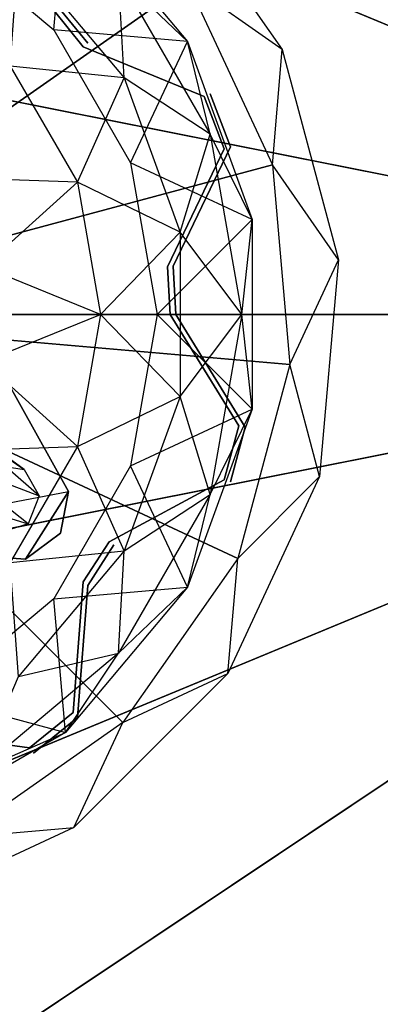
# Model space of a CAD drawing. Units: metres. Extents: x -0.8 to 0.8, y -0.8 to 0.8.
# Drawn here: x -0.16 to -0.1, y -0.1 to 0.04 of the extents above; entities that cross this region are included whole.
import ezdxf

# ---------------------------------------------------------------- set-up
doc = ezdxf.new("R2010")
doc.units = ezdxf.units.M

msp = doc.modelspace()

# ---------------------------------------------------------------- linework, layer by layer
for points in [[(0, 0.6, -2.656733), (0.000003, 0, -2.656733), (-0.117046, 0.588471, -2.656733)], [(-0.117046, 0.588471, -2.656733), (0.000003, 0, -2.656733), (-0.229602, 0.554328, -2.656733)], [(-0.229602, 0.554328, -2.656733), (0.000003, 0, -2.656733), (-0.333334, 0.498882, -2.656733)], [(-0.102454, 0.515112, -3.950066), (0, 0, -3.950066), (-0.200979, 0.485224, -3.950066)], [(-0.333334, 0.498882, -2.656733), (0.000003, 0, -2.656733), (-0.424256, 0.424264, -2.656733)], [(-0.200979, 0.485224, -3.950066), (0, 0, -3.950066), (-0.291779, 0.43669, -3.950066)], [(-0.092952, 0.467343, -3.993816), (0, 0, -3.993816), (-0.18234, 0.440227, -3.993816)], [(-0.18234, 0.440227, -3.993816), (0, 0, -3.993816), (-0.26472, 0.396194, -3.993816)], [(-0.291779, 0.43669, -3.950066), (0, 0, -3.950066), (-0.371367, 0.371375, -3.950066)], [(-0.424256, 0.424264, -2.656733), (0.000003, 0, -2.656733), (-0.498874, 0.333342, -2.656733)], [(-0.159106, 0.384135, -5.484695), (-0.081107, 0.407796, -5.484695), (0, 0, -5.484722)], [(-0.26472, 0.396194, -3.993816), (0, 0, -3.993816), (-0.336927, 0.336935, -3.993816)], [(-0.23099, 0.345713, -5.484695), (-0.159106, 0.384135, -5.484695), (0, 0, -5.484722)], [(-0.371367, 0.371375, -3.950066), (0, 0, -3.950066), (-0.436683, 0.291787, -3.950066)], [(-0.293996, 0.294005, -5.484695), (-0.23099, 0.345713, -5.484695), (0, 0, -5.484722)], [(-0.336927, 0.336935, -3.993816), (0, 0, -3.993816), (-0.396186, 0.264728, -3.993816)], [(-0.498874, 0.333342, -2.656733), (0.000003, 0, -2.656733), (-0.55432, 0.22961, -2.656733)], [(-0.345705, 0.230998, -5.484695), (-0.293996, 0.294005, -5.484695), (0, 0, -5.484722)], [(-0.436683, 0.291787, -3.950066), (0, 0, -3.950066), (-0.485217, 0.200986, -3.950066)], [(-0.396186, 0.264728, -3.993816), (0, 0, -3.993816), (-0.440219, 0.182348, -3.993816)], [(-0.384127, 0.159114, -5.484695), (-0.345705, 0.230998, -5.484695), (0, 0, -5.484722)], [(-0.55432, 0.22961, -2.656733), (0.000003, 0, -2.656733), (-0.588463, 0.117054, -2.656733)], [(-0.485217, 0.200986, -3.950066), (0, 0, -3.950066), (-0.515103, 0.102462, -3.950066)], [(-0.440219, 0.182348, -3.993816), (0, 0, -3.993816), (-0.467335, 0.09296, -3.993816)], [(-0.407788, 0.081116, -5.484695), (-0.384127, 0.159114, -5.484695), (0, 0, -5.484722)], [(-0.588463, 0.117054, -2.656733), (0.000003, 0, -2.656733), (-0.599992, 0, -2.656733)], [(-0.515103, 0.102462, -3.950066), (0, 0, -3.950066), (-0.525195, 0, -3.950066)], [(-0.467335, 0.09296, -3.993816), (0, 0, -3.993816), (-0.47649, 0, -3.993816)], [(-0.415777, 0, -5.484695), (-0.407788, 0.081116, -5.484695), (0, 0, -5.484722)], [(-0.199999, 0, -5.497917), (-0.178203, 0.081344, -5.497917), (-0.151696, 0.068984, -5.497917)], [(-0.199999, 0, -5.497917), (-0.151696, 0.068984, -5.497917), (-0.131015, 0.048303, -5.497917)], [(-0.135411, 0.064588, -5.484004), (-0.117216, 0.038603, -5.484004), (-0.131015, 0.048303, -5.497917)], [(-0.167724, 0.055902, -5.681282), (-0.150551, 0.041492, -5.681282), (-0.148829, 0.060983, -5.700428)], [(-0.148829, 0.060983, -5.700428), (-0.131057, 0.039804, -5.700428), (-0.150551, 0.041492, -5.681282)], [(-0.148829, 0.060983, -5.700428), (-0.131057, 0.039804, -5.700428), (-0.141094, 0.049427, -5.718118)], [(-0.155684, 0.052813, -5.72993), (-0.140294, 0.034471, -5.72993), (-0.156878, 0.036183, -5.743685)], [(-0.155684, 0.052813, -5.72993), (-0.140294, 0.034471, -5.72993), (-0.141094, 0.049427, -5.718118)], [(-0.141094, 0.049427, -5.718118), (-0.127742, 0.0263, -5.718118), (-0.140294, 0.034471, -5.72993)], [(-0.141094, 0.049427, -5.718118), (-0.127742, 0.0263, -5.718118), (-0.131057, 0.039804, -5.700428)], [(-0.199999, 0, -5.497917), (-0.131015, 0.048303, -5.497917), (-0.118655, 0.021796, -5.497917)], [(-0.131015, 0.048303, -5.497917), (-0.118655, 0.021796, -5.497917), (-0.117216, 0.038603, -5.484004)], [(-0.145596, 0.039526, -5.7), (-0.150026, 0.044996, -5.7), (-0.145596, 0.039526, -5.530409)], [(-0.150026, 0.044996, -5.53606), (-0.150026, 0.044996, -5.7), (-0.145596, 0.039526, -5.530409)], [(-0.146272, 0.039035, -5.700782), (-0.150647, 0.044437, -5.700782), (-0.146272, 0.039035, -5.495955)], [(-0.150647, 0.044437, -5.495955), (-0.150647, 0.044437, -5.700782), (-0.146272, 0.039035, -5.495955)], [(-0.150551, 0.041492, -5.681282), (-0.139342, 0.022077, -5.681282), (-0.131057, 0.039804, -5.700428)], [(-0.128625, 0.031778, -5.700782), (-0.146272, 0.039035, -5.700782), (-0.128625, 0.031778, -5.495955)], [(-0.146272, 0.039035, -5.495955), (-0.146272, 0.039035, -5.700782), (-0.128625, 0.031778, -5.495955)], [(-0.131057, 0.039804, -5.700428), (-0.121601, 0.013824, -5.700428), (-0.139342, 0.022077, -5.681282)], [(-0.131057, 0.039804, -5.700428), (-0.121601, 0.013824, -5.700428), (-0.127742, 0.0263, -5.718118)], [(-0.117216, 0.038603, -5.484004), (-0.109005, 0.007961, -5.484004), (-0.118655, 0.021796, -5.497917)], [(-0.156878, 0.036183, -5.743685), (-0.147103, 0.019253, -5.743685), (-0.165528, 0.019902, -5.754239)], [(-0.156878, 0.036183, -5.743685), (-0.147103, 0.019253, -5.743685), (-0.140294, 0.034471, -5.72993)], [(-0.140294, 0.034471, -5.72993), (-0.132104, 0.011972, -5.72993), (-0.147103, 0.019253, -5.743685)], [(-0.140294, 0.034471, -5.72993), (-0.132104, 0.011972, -5.72993), (-0.127742, 0.0263, -5.718118)], [(-0.125694, 0.024143, -5.700782), (-0.128625, 0.031778, -5.700782), (-0.125694, 0.024143, -5.495955)], [(-0.128625, 0.031778, -5.495955), (-0.128625, 0.031778, -5.700782), (-0.125694, 0.024143, -5.495955)], [(-0.12476, 0.024447, -5.7), (-0.127728, 0.032178, -5.7), (-0.12476, 0.024447, -5.518013)], [(-0.127728, 0.032178, -5.523118), (-0.127728, 0.032178, -5.7), (-0.12476, 0.024447, -5.518013)], [(-0.127742, 0.0263, -5.718118), (-0.123104, 0, -5.718118), (-0.132104, 0.011972, -5.72993)], [(-0.127742, 0.0263, -5.718118), (-0.123104, 0, -5.718118), (-0.121601, 0.013824, -5.700428)], [(-0.133122, 0.007029, -5.7), (-0.12476, 0.024447, -5.7), (-0.133122, 0.007029, -5.511268)], [(-0.12476, 0.024447, -5.518013), (-0.12476, 0.024447, -5.7), (-0.133122, 0.007029, -5.511268)], [(-0.133953, 0.006942, -5.700782), (-0.125694, 0.024143, -5.700782), (-0.133953, 0.006942, -5.495955)], [(-0.125694, 0.024143, -5.495955), (-0.125694, 0.024143, -5.700782), (-0.133953, 0.006942, -5.495955)], [(-0.199999, 0, -5.497917), (-0.118655, 0.021796, -5.497917), (-0.116106, -0.007339, -5.497917)], [(-0.139342, 0.022077, -5.681282), (-0.135449, 0, -5.681282), (-0.121601, 0.013824, -5.700428)], [(-0.118655, 0.021796, -5.497917), (-0.116106, -0.007339, -5.497917), (-0.109005, 0.007961, -5.484004)], [(-0.165528, 0.019902, -5.754239), (-0.1608, 0.006912, -5.754239), (-0.147103, 0.019253, -5.743685)], [(-0.147103, 0.019253, -5.743685), (-0.143708, 0, -5.743685), (-0.1608, 0.006912, -5.754239)], [(-0.147103, 0.019253, -5.743685), (-0.143708, 0, -5.743685), (-0.132104, 0.011972, -5.72993)], [(-0.121601, 0.013824, -5.700428), (-0.121601, -0.013823, -5.700428), (-0.135449, 0, -5.681282)], [(-0.121601, 0.013824, -5.700428), (-0.121601, -0.013823, -5.700428), (-0.123104, 0, -5.718118)], [(-0.132104, 0.011972, -5.72993), (-0.132104, -0.011971, -5.72993), (-0.143708, 0, -5.743685)], [(-0.132104, 0.011972, -5.72993), (-0.132104, -0.011971, -5.72993), (-0.123104, 0, -5.718118)], [(-0.109005, 0.007961, -5.484004), (-0.11177, -0.02364, -5.484004), (-0.116106, -0.007339, -5.497917)], [(-0.1608, 0.006912, -5.754239), (-0.1608, -0.006911, -5.754239), (-0.143708, 0, -5.743685)], [(-0.133589, 0, -5.700782), (-0.133953, 0.006942, -5.700782), (-0.133589, 0, -5.495955)], [(-0.133953, 0.006942, -5.495955), (-0.133953, 0.006942, -5.700782), (-0.133589, 0, -5.495955)], [(-0.132753, 0, -5.7), (-0.133122, 0.007029, -5.7), (-0.132753, 0, -5.511086)], [(-0.133122, 0.007029, -5.511268), (-0.133122, 0.007029, -5.7), (-0.132753, 0, -5.511086)], [(-0.18788, -0.033388, -5.842504), (-0.148392, -0.025837, -5.842504), (-0.164628, 0.003251, -5.842504)], [(-0.18788, -0.033388, -5.845779), (-0.148392, -0.025837, -5.845779), (-0.164628, 0.003251, -5.845779)], [(-0.148392, -0.025837, -5.845779), (-0.164628, 0.003251, -5.845779), (-0.148392, -0.025837, -5.842504)], [(-0.164628, 0.003251, -5.842504), (-0.164628, 0.003251, -5.845779), (-0.148392, -0.025837, -5.842504)], [(-0.599992, 0, -2.656733), (0.000003, 0, -2.656733), (-0.588463, -0.117046, -2.656733)], [(-0.588463, -0.117046, -2.656733), (0.000003, 0, -2.656733), (-0.55432, -0.229602, -2.656733)], [(-0.55432, -0.229602, -2.656733), (0.000003, 0, -2.656733), (-0.498874, -0.333334, -2.656733)], [(-0.525195, 0, -3.950066), (0, 0, -3.950066), (-0.515103, -0.102454, -3.950066)], [(-0.515103, -0.102454, -3.950066), (0, 0, -3.950066), (-0.485216, -0.200979, -3.950066)], [(-0.498874, -0.333334, -2.656733), (0.000003, 0, -2.656733), (-0.424256, -0.424256, -2.656733)], [(-0.485216, -0.200979, -3.950066), (0, 0, -3.950066), (-0.436682, -0.291779, -3.950066)], [(-0.47649, 0, -3.993816), (0, 0, -3.993816), (-0.467335, -0.092952, -3.993816)], [(-0.467335, -0.092952, -3.993816), (0, 0, -3.993816), (-0.440219, -0.18234, -3.993816)], [(-0.440219, -0.18234, -3.993816), (0, 0, -3.993816), (-0.396186, -0.26472, -3.993816)], [(-0.436682, -0.291779, -3.950066), (0, 0, -3.950066), (-0.371367, -0.371367, -3.950066)], [(-0.424256, -0.424256, -2.656733), (0.000003, 0, -2.656733), (-0.333334, -0.498874, -2.656733)], [(-0.407788, -0.081107, -5.484695), (-0.415777, 0, -5.484695), (0, 0, -5.484722)], [(-0.384127, -0.159106, -5.484695), (-0.407788, -0.081107, -5.484695), (0, 0, -5.484722)], [(-0.396186, -0.26472, -3.993816), (0, 0, -3.993816), (-0.336927, -0.336927, -3.993816)], [(-0.345705, -0.23099, -5.484695), (-0.384127, -0.159106, -5.484695), (0, 0, -5.484722)], [(-0.371367, -0.371367, -3.950066), (0, 0, -3.950066), (-0.291779, -0.436682, -3.950066)], [(-0.293996, -0.293996, -5.484695), (-0.345705, -0.23099, -5.484695), (0, 0, -5.484722)], [(-0.336927, -0.336927, -3.993816), (0, 0, -3.993816), (-0.26472, -0.396186, -3.993816)], [(-0.333334, -0.498874, -2.656733), (0.000003, 0, -2.656733), (-0.229602, -0.55432, -2.656733)], [(-0.23099, -0.345705, -5.484695), (-0.293996, -0.293996, -5.484695), (0, 0, -5.484722)], [(-0.291779, -0.436682, -3.950066), (0, 0, -3.950066), (-0.200979, -0.485217, -3.950066)], [(-0.26472, -0.396186, -3.993816), (0, 0, -3.993816), (-0.18234, -0.440219, -3.993816)], [(-0.159106, -0.384127, -5.484695), (-0.23099, -0.345705, -5.484695), (0, 0, -5.484722)], [(-0.229602, -0.55432, -2.656733), (0.000003, 0, -2.656733), (-0.117046, -0.588463, -2.656733)], [(-0.200979, -0.485217, -3.950066), (0, 0, -3.950066), (-0.102454, -0.515103, -3.950066)], [(-0.199999, 0, -5.497917), (-0.116106, -0.007339, -5.497917), (-0.123676, -0.035589, -5.497917)], [(-0.199999, 0, -5.497917), (-0.123676, -0.035589, -5.497917), (-0.140451, -0.059547, -5.497917)], [(-0.199999, 0, -5.497917), (-0.140451, -0.059547, -5.497917), (-0.164409, -0.076323, -5.497917)], [(-0.18234, -0.440219, -3.993816), (0, 0, -3.993816), (-0.092952, -0.467335, -3.993816)], [(-0.143708, 0, -5.743685), (-0.147103, -0.019252, -5.743685), (-0.1608, -0.006911, -5.754239)], [(-0.081107, -0.407788, -5.484695), (-0.159106, -0.384127, -5.484695), (0, 0, -5.484722)], [(-0.143708, 0, -5.743685), (-0.147103, -0.019252, -5.743685), (-0.132104, -0.011971, -5.72993)], [(-0.135449, 0, -5.681282), (-0.139342, -0.022077, -5.681282), (-0.121601, -0.013823, -5.700428)], [(-0.123578, -0.016243, -5.700782), (-0.133589, 0, -5.700782), (-0.123578, -0.016243, -5.495955)], [(-0.133589, 0, -5.495955), (-0.133589, 0, -5.700782), (-0.123578, -0.016243, -5.495955)], [(-0.122617, -0.016447, -5.7), (-0.132753, 0, -5.7), (-0.122617, -0.016447, -5.514002)], [(-0.132753, 0, -5.511086), (-0.132753, 0, -5.7), (-0.122617, -0.016447, -5.514002)], [(-0.123104, 0, -5.718118), (-0.127742, -0.026299, -5.718118), (-0.132104, -0.011971, -5.72993)], [(-0.123104, 0, -5.718118), (-0.127742, -0.026299, -5.718118), (-0.121601, -0.013823, -5.700428)], [(-0.117046, -0.588463, -2.656733), (0.000003, 0, -2.656733), (0, -0.599992, -2.656733)], [(-0.1608, -0.006911, -5.754239), (-0.165528, -0.019901, -5.754239), (-0.147103, -0.019252, -5.743685)], [(-0.116106, -0.007339, -5.497917), (-0.123676, -0.035589, -5.497917), (-0.11177, -0.02364, -5.484004)], [(-0.159235, -0.021967, -5.843813), (-0.154868, -0.022625, -5.843813), (-0.170809, -0.011045, -5.757988)], [(-0.165786, -0.015051, -5.757988), (-0.154868, -0.022625, -5.843813), (-0.170809, -0.011045, -5.757988)], [(-0.132104, -0.011971, -5.72993), (-0.140294, -0.03447, -5.72993), (-0.147103, -0.019252, -5.743685)], [(-0.132104, -0.011971, -5.72993), (-0.140294, -0.03447, -5.72993), (-0.127742, -0.026299, -5.718118)], [(-0.121601, -0.013823, -5.700428), (-0.131057, -0.039803, -5.700428), (-0.139342, -0.022077, -5.681282)], [(-0.121601, -0.013823, -5.700428), (-0.131057, -0.039803, -5.700428), (-0.127742, -0.026299, -5.718118)], [(-0.154868, -0.022625, -5.843813), (-0.15266, -0.02645, -5.843813), (-0.165786, -0.015051, -5.757988)], [(-0.165786, -0.021477, -5.757988), (-0.15266, -0.02645, -5.843813), (-0.165786, -0.015051, -5.757988)], [(-0.125694, -0.024142, -5.700782), (-0.123578, -0.016243, -5.700782), (-0.125694, -0.024142, -5.495955)], [(-0.123578, -0.016243, -5.495955), (-0.123578, -0.016243, -5.700782), (-0.125694, -0.024142, -5.495955)], [(-0.12476, -0.024446, -5.7), (-0.122617, -0.016447, -5.7), (-0.12476, -0.024446, -5.518013)], [(-0.122617, -0.016447, -5.514002), (-0.122617, -0.016447, -5.7), (-0.12476, -0.024446, -5.518013)], [(-0.147103, -0.019252, -5.743685), (-0.156878, -0.036182, -5.743685), (-0.165528, -0.019901, -5.754239)], [(-0.147103, -0.019252, -5.743685), (-0.156878, -0.036182, -5.743685), (-0.140294, -0.03447, -5.72993)], [(-0.170809, -0.025483, -5.757988), (-0.154273, -0.030561, -5.843813), (-0.165786, -0.021477, -5.757988)], [(-0.15266, -0.02645, -5.843813), (-0.154273, -0.030561, -5.843813), (-0.165786, -0.021477, -5.757988)], [(-0.139342, -0.022077, -5.681282), (-0.150551, -0.041491, -5.681282), (-0.131057, -0.039803, -5.700428)], [(-0.142486, -0.033204, -5.700782), (-0.125694, -0.024142, -5.700782), (-0.142486, -0.033204, -5.495955)], [(-0.125694, -0.024142, -5.495955), (-0.125694, -0.024142, -5.700782), (-0.142486, -0.033204, -5.495955)], [(-0.11177, -0.02364, -5.484004), (-0.125176, -0.052391, -5.484004), (-0.123676, -0.035589, -5.497917)], [(-0.148392, -0.025837, -5.842504), (-0.154647, -0.035694, -5.842504), (-0.18788, -0.033388, -5.842504)], [(-0.148392, -0.025837, -5.845779), (-0.154647, -0.035694, -5.845779), (-0.18788, -0.033388, -5.845779)], [(-0.154273, -0.030561, -5.843813), (-0.158493, -0.031862, -5.843813), (-0.170809, -0.025483, -5.757988)], [(-0.149552, -0.031926, -5.842504), (-0.154647, -0.035694, -5.842504), (-0.148392, -0.025837, -5.842504)], [(-0.149552, -0.031926, -5.845779), (-0.154647, -0.035694, -5.845779), (-0.148392, -0.025837, -5.845779)], [(-0.149552, -0.031926, -5.845779), (-0.148392, -0.025837, -5.845779), (-0.149552, -0.031926, -5.842504)], [(-0.148392, -0.025837, -5.842504), (-0.148392, -0.025837, -5.845779), (-0.149552, -0.031926, -5.842504)], [(-0.127742, -0.026299, -5.718118), (-0.141094, -0.049426, -5.718118), (-0.140294, -0.03447, -5.72993)], [(-0.127742, -0.026299, -5.718118), (-0.141094, -0.049426, -5.718118), (-0.131057, -0.039803, -5.700428)], [(-0.149552, -0.031926, -5.845779), (-0.154647, -0.035694, -5.845779), (-0.149552, -0.031926, -5.842504)], [(-0.154647, -0.035694, -5.842504), (-0.154647, -0.035694, -5.845779), (-0.149552, -0.031926, -5.842504)], [(-0.154647, -0.035694, -5.845779), (-0.18788, -0.033388, -5.845779), (-0.154647, -0.035694, -5.842504)], [(-0.18788, -0.033388, -5.842504), (-0.18788, -0.033388, -5.845779), (-0.154647, -0.035694, -5.842504)], [(-0.146272, -0.039034, -5.700782), (-0.142486, -0.033204, -5.700782), (-0.146272, -0.039034, -5.495955)], [(-0.142486, -0.033204, -5.495955), (-0.142486, -0.033204, -5.700782), (-0.146272, -0.039034, -5.495955)], [(-0.145596, -0.039525, -5.7), (-0.141763, -0.033622, -5.7), (-0.145596, -0.039525, -5.530227)], [(-0.141763, -0.033622, -5.52421), (-0.141763, -0.033622, -5.7), (-0.145596, -0.039525, -5.530227)], [(-0.140294, -0.03447, -5.72993), (-0.155684, -0.052812, -5.72993), (-0.156878, -0.036182, -5.743685)], [(-0.140294, -0.03447, -5.72993), (-0.155684, -0.052812, -5.72993), (-0.141094, -0.049426, -5.718118)], [(-0.123676, -0.035589, -5.497917), (-0.140451, -0.059547, -5.497917), (-0.125176, -0.052391, -5.484004)], [(-0.131057, -0.039803, -5.700428), (-0.148829, -0.060982, -5.700428), (-0.150551, -0.041491, -5.681282)], [(-0.131057, -0.039803, -5.700428), (-0.148829, -0.060982, -5.700428), (-0.141094, -0.049426, -5.718118)], [(-0.147721, -0.05806, -5.700782), (-0.146272, -0.039034, -5.700782), (-0.147721, -0.05806, -5.495955)], [(-0.146272, -0.039034, -5.495955), (-0.146272, -0.039034, -5.700782), (-0.147721, -0.05806, -5.495955)], [(-0.147063, -0.05879, -5.7), (-0.145596, -0.039525, -5.7), (-0.147063, -0.05879, -5.55593)], [(-0.145596, -0.039525, -5.530227), (-0.145596, -0.039525, -5.7), (-0.147063, -0.05879, -5.55593)], [(-0.150551, -0.041491, -5.681282), (-0.167724, -0.055901, -5.681282), (-0.148829, -0.060982, -5.700428)], [(-0.141094, -0.049426, -5.718118), (-0.161552, -0.066592, -5.718118), (-0.155684, -0.052812, -5.72993)], [(-0.141094, -0.049426, -5.718118), (-0.161552, -0.066592, -5.718118), (-0.148829, -0.060982, -5.700428)], [(-0.125176, -0.052391, -5.484004), (-0.147608, -0.074822, -5.484004), (-0.140451, -0.059547, -5.497917)], [(-0.148829, -0.060982, -5.700428), (-0.172772, -0.074806, -5.700428), (-0.167724, -0.055901, -5.681282)], [(-0.154076, -0.063207, -5.700782), (-0.147721, -0.05806, -5.700782), (-0.154076, -0.063207, -5.495955)], [(-0.147721, -0.05806, -5.495955), (-0.147721, -0.05806, -5.700782), (-0.154076, -0.063207, -5.495955)], [(-0.153499, -0.064002, -5.7), (-0.147063, -0.05879, -5.7), (-0.153499, -0.064002, -5.568143)], [(-0.147063, -0.05879, -5.55593), (-0.147063, -0.05879, -5.7), (-0.153499, -0.064002, -5.568143)], [(-0.140451, -0.059547, -5.497917), (-0.164409, -0.076323, -5.497917), (-0.147608, -0.074822, -5.484004)], [(-0.172988, -0.060668, -5.700782), (-0.154076, -0.063207, -5.700782), (-0.172988, -0.060668, -5.495955)], [(-0.154076, -0.063207, -5.495955), (-0.154076, -0.063207, -5.700782), (-0.172988, -0.060668, -5.495955)], [(-0.148829, -0.060982, -5.700428), (-0.172772, -0.074806, -5.700428), (-0.161552, -0.066592, -5.718118)], [(-0.147608, -0.074822, -5.484004), (-0.176358, -0.088229, -5.484004), (-0.164409, -0.076323, -5.497917)]]:
    msp.add_3dface(points)

doc.saveas('drawing.dxf')
